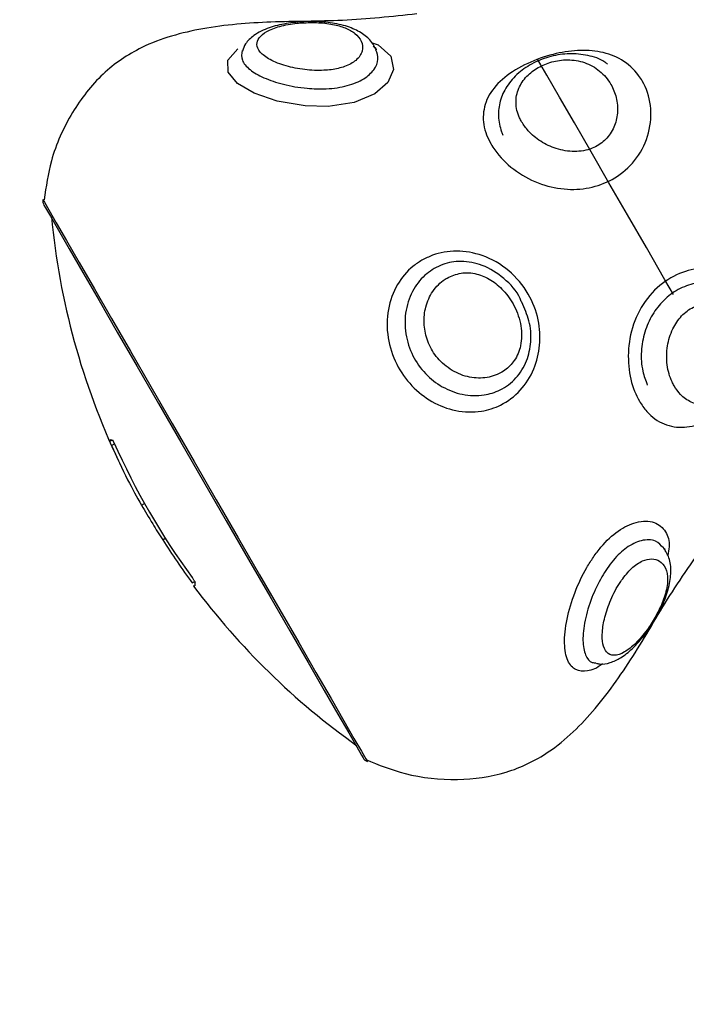
# Model space of a CAD drawing. Units: millimetres. Extents: x 2.5 to 23.1, y 2.2 to 19.6.
# Drawn here: x 11.1 to 11.1, y 8.3 to 8.4 of the extents above; entities that cross this region are included whole.
import ezdxf

# ---------------------------------------------------------------- set-up
doc = ezdxf.new("R2010")
doc.units = ezdxf.units.MM
doc.header["$LTSCALE"] = 100
doc.header["$PDSIZE"] = -1
doc.layers.add('DIASTASEIS', color=253, linetype='Continuous', lineweight=5)
doc.styles.get("Standard").update_dxf_attribs({"font": 'ARIALN.TTF'})
doc.dimstyles.get("Standard").update_dxf_attribs({"dimtxt": 0.18, "dimasz": 0.15, "dimexe": 0.18, "dimexo": 0.063, "dimgap": 0.09, "dimtad": 0, "dimtih": 1, "dimtoh": 1, "dimdsep": 46, "dimtxsty": 'Standard', "dimblk": 'OBLIQUE', "dimcen": 0.09, "dimadec": 0, "dimazin": 0, "dimtfac": 1, "dimtofl": 0, "dimtmove": 0, "dimatfit": 3, "dimfxl": 1, "dimarcsym": 0})

# ---------------------------------------------------------------- blocks, each defined once
blk = doc.blocks.new('_Oblique')
at = {"color": 0, "linetype": 'ByBlock', "lineweight": -2, "transparency": 16777216}
blk.add_line((-0.5, -0.5), (0.5, 0.5), dxfattribs=at)
blk = doc.blocks.new('*D42')
at = {"layer": 'Defpoints', "color": 0}
for p in [(4.598138798508444, 9.104173865121084), (14.91306089145655, 6.878689645793202), (14.91306089145655, 3.486301746527715)]:
    blk.add_point(p, dxfattribs=at)
at = {"layer": 'DIASTASEIS', "color": 0, "lineweight": -2}
for p, q in [((4.598138798508444, 9.041173865121083), (4.598138798508444, 3.306301746527715)), ((14.91306089145655, 6.815689645793202), (14.91306089145655, 3.306301746527715)), ((4.598138798508444, 3.486301746527715), (9.424085520289456, 3.486301746527715)), ((14.91306089145655, 3.486301746527715), (10.08711416967554, 3.486301746527715))]:
    blk.add_line(p, q, dxfattribs=at)
at = {"layer": 'DIASTASEIS', "color": 0, "linetype": 'ByBlock', "lineweight": -2, "xscale": 0.15, "yscale": 0.15, "zscale": 0.15, "rotation": 180}
blk.add_blockref('_Oblique', (4.598138798508444, 3.486301746527715), dxfattribs=at)
at = {"layer": 'DIASTASEIS', "color": 0, "linetype": 'ByBlock', "lineweight": -2, "xscale": 0.15, "yscale": 0.15, "zscale": 0.15}
blk.add_blockref('_Oblique', (14.91306089145655, 3.486301746527715), dxfattribs=at)
at = {"layer": 'DIASTASEIS', "color": 0, "insert": (9.755599844982498, 3.486301746527715), "char_height": 0.18, "attachment_point": 5}
blk.add_mtext('10.32', dxfattribs=at)
blk = doc.blocks.new('*D43')
at = {"layer": 'Defpoints', "color": 0}
for p in [(2.598139035530039, 9.100041749265074), (16.91306089145655, 6.874689640786528), (16.91306089145655, 2.427327907894323)]:
    blk.add_point(p, dxfattribs=at)
at = {"layer": 'DIASTASEIS', "color": 0, "lineweight": -2}
for p, q in [((2.598139035530039, 9.037041749265073), (2.598139035530039, 2.247327907894323)), ((16.91306089145655, 6.811689640786528), (16.91306089145655, 2.247327907894323)), ((2.598139035530039, 2.427327907894323), (9.424085638800253, 2.427327907894323)), ((16.91306089145655, 2.427327907894323), (10.08711428818634, 2.427327907894323))]:
    blk.add_line(p, q, dxfattribs=at)
at = {"layer": 'DIASTASEIS', "color": 0, "linetype": 'ByBlock', "lineweight": -2, "xscale": 0.15, "yscale": 0.15, "zscale": 0.15, "rotation": 180}
blk.add_blockref('_Oblique', (2.598139035530039, 2.427327907894323), dxfattribs=at)
at = {"layer": 'DIASTASEIS', "color": 0, "linetype": 'ByBlock', "lineweight": -2, "xscale": 0.15, "yscale": 0.15, "zscale": 0.15}
blk.add_blockref('_Oblique', (16.91306089145655, 2.427327907894323), dxfattribs=at)
at = {"layer": 'DIASTASEIS', "color": 0, "insert": (9.755599963493296, 2.427327907894323), "char_height": 0.18, "attachment_point": 5}
blk.add_mtext('14.32', dxfattribs=at)
blk = doc.blocks.new('*D44')
at = {"layer": 'Defpoints', "color": 0}
for p in [(6.795109241007594, 10.20952740148732), (11.36730190902017, 5.470112036976388), (17.85931037174305, 5.470112036976388)]:
    blk.add_point(p, dxfattribs=at)
at = {"layer": 'DIASTASEIS', "color": 0, "lineweight": -2}
for p, q in [((6.858109241007594, 10.20952740148732), (18.03931037174305, 10.20952740148732)), ((17.85931037174305, 10.20952740148732), (17.85931037174305, 8.019819719231855)), ((17.85931037174305, 5.470112036976388), (17.85931037174305, 7.659819719231855)), ((11.43030190902017, 5.470112036976388), (18.03931037174305, 5.470112036976388))]:
    blk.add_line(p, q, dxfattribs=at)
at = {"layer": 'DIASTASEIS', "color": 0, "linetype": 'ByBlock', "lineweight": -2, "xscale": 0.15, "yscale": 0.15, "zscale": 0.15}
for p, rotation in [((17.85931037174305, 10.20952740148732), 90), ((17.85931037174305, 5.470112036976388), 270)]:
    blk.add_blockref('_Oblique', p, dxfattribs=dict(at, rotation=rotation))
at = {"layer": 'DIASTASEIS', "color": 0, "insert": (17.85931037174305, 7.839819719231855), "char_height": 0.18, "attachment_point": 5}
blk.add_mtext('4.74', dxfattribs=at)
blk = doc.blocks.new('*D45')
at = {"layer": 'Defpoints', "color": 0}
for p in [(6.791732036072062, 11.70960174643096), (11.36555746519298, 3.970120582515847), (19.17215844950988, 3.970120582515846)]:
    blk.add_point(p, dxfattribs=at)
at = {"layer": 'DIASTASEIS', "color": 0, "lineweight": -2}
for p, q in [((6.854732036072062, 11.70960174643096), (19.35215844950988, 11.70960174643096)), ((19.17215844950988, 11.70960174643096), (19.17215844950988, 8.019861164473404)), ((19.17215844950988, 3.970120582515846), (19.17215844950988, 7.659861164473404)), ((11.42855746519298, 3.970120582515847), (19.35215844950988, 3.970120582515846))]:
    blk.add_line(p, q, dxfattribs=at)
at = {"layer": 'DIASTASEIS', "color": 0, "linetype": 'ByBlock', "lineweight": -2, "xscale": 0.15, "yscale": 0.15, "zscale": 0.15}
for p, rotation in [((19.17215844950988, 11.70960174643096), 90), ((19.17215844950988, 3.970120582515846), 270)]:
    blk.add_blockref('_Oblique', p, dxfattribs=dict(at, rotation=rotation))
at = {"layer": 'DIASTASEIS', "color": 0, "insert": (19.17215844950988, 7.839861164473404), "char_height": 0.18, "attachment_point": 5}
blk.add_mtext('7.74', dxfattribs=at)
blk = doc.blocks.new('KATOPSI S284')
at = {"color": 7, "linetype": 'Continuous', "lineweight": 25}
for p, q in [((24737.82383095168, -1876.713898046386), (24737.8238324418, -1876.713905318153)), ((24737.82383440875, -1876.71389911927), (24737.82383512401, -1876.713898284805)), ((24737.8161546483, -1876.73655794419), (24737.81629161977, -1876.736478908431)), ((24737.8162394061, -1876.736459596526), (24737.81620167636, -1876.736465318572)), ((24737.81625704907, -1876.736793859374), (24737.81643866443, -1876.736688955199)), ((24737.81799535894, -1876.740248306167), (24737.81817226552, -1876.740146143806)), ((24737.81922965192, -1876.742254836929), (24737.81937991523, -1876.742168052566)), ((24737.82104616307, -1876.744932158363), (24737.82109372758, -1876.744904740226)), ((24737.82108675384, -1876.744933231246), (24737.82109575414, -1876.744933469665))]:
    blk.add_line(p, q, dxfattribs=at)
at = {"color": 8, "linetype": 'Continuous', "lineweight": 25}
blk.add_line((24737.82094674253, -1876.744762285125), (24737.82109360837, -1876.744677408111), dxfattribs=at)
at = {"color": 7, "linetype": 'Continuous', "lineweight": 25, "flags": 128}
for points in [[(24737.83137314462, -1876.713458402526), (24737.83172588491, -1876.713575585258), (24737.83245633983, -1876.714233143699), (24737.8326061859, -1876.714999659431), (24737.83228205585, -1876.715747459304), (24737.83153407716, -1876.716411335838), (24737.83032255315, -1876.716917975318), (24737.82882534408, -1876.717139704597), (24737.82748894834, -1876.717107041251), (24737.82585733079, -1876.716828210723), (24737.82452218675, -1876.716373665702), (24737.82356082343, -1876.71580694474), (24737.82302444123, -1876.715154512298), (24737.8230073347, -1876.714455111396), (24737.82358752631, -1876.713808877837), (24737.82358752631, -1876.713808877837)], [(24737.81234811687, -1876.722857935798), (24737.8124422326, -1876.723021014106), (24737.81272279166, -1876.72350691117), (24737.8131840124, -1876.72430573262), (24737.81381647729, -1876.725401265991), (24737.81460743093, -1876.726771219146), (24737.81554066085, -1876.728387577903), (24737.81659715318, -1876.730217559707), (24737.81775550984, -1876.73222385205), (24737.81899206781, -1876.734365566146), (24737.8202816739, -1876.736599309814), (24737.82159810208, -1876.738879425895), (24737.82291453027, -1876.741159422767), (24737.82420413636, -1876.743393166435), (24737.82544069432, -1876.74553499974), (24737.82659905099, -1876.747541292083), (24737.82765554332, -1876.749371154678), (24737.82858877324, -1876.750987632644), (24737.82937966727, -1876.75235746659), (24737.83001219176, -1876.753452999961), (24737.8304734125, -1876.75425182141), (24737.83075397157, -1876.754737718475), (24737.8308480873, -1876.754900796783)], [(24737.82105182551, -1876.744916780364), (24737.82103954696, -1876.744925363433), (24737.82103060626, -1876.744932039153), (24737.82102494382, -1876.744936926734), (24737.82102255963, -1876.744939787757), (24737.82102351331, -1876.744940741431), (24737.82102774524, -1876.744939787757), (24737.82103531503, -1876.744936926734), (24737.82104616307, -1876.744932158363)]]:
    blk.add_lwpolyline(points, dxfattribs=at)
at = {"color": 8, "linetype": 'Continuous', "lineweight": 25, "flags": 128}
for points in [[(24737.84882806682, -1876.728037579429), (24737.84834157371, -1876.727194888961), (24737.8472623124, -1876.725325568092), (24737.84616814994, -1876.723430378806), (24737.84508888864, -1876.721561057937), (24737.84405397319, -1876.719768627059), (24737.8430917158, -1876.718101842773), (24737.84222822332, -1876.716606362235), (24737.84148715877, -1876.715322716605), (24737.84095995568, -1876.714409573447)], [(24737.81228612804, -1876.7225371436), (24737.81237374686, -1876.722688897025), (24737.81263487481, -1876.72314117707), (24737.81306468391, -1876.723885758292), (24737.81365524673, -1876.724908573997), (24737.8143954172, -1876.726190550697), (24737.81527154588, -1876.727708084953), (24737.81626718186, -1876.729432566535), (24737.81736390733, -1876.731332047355), (24737.81854115867, -1876.733371241462), (24737.81977712058, -1876.735512001884), (24737.82104872607, -1876.737714393508), (24737.82233225249, -1876.739937646758), (24737.82360385799, -1876.742140038383), (24737.8248398199, -1876.744280798805), (24737.82601713084, -1876.746319992912), (24737.8271137967, -1876.748219473731), (24737.82810949229, -1876.749944074523), (24737.82898556136, -1876.75146148957), (24737.82972579145, -1876.752743585479), (24737.83031629466, -1876.753766281974), (24737.83074610375, -1876.754510863197), (24737.83100729131, -1876.754963143241), (24737.83109485053, -1876.755114896667)]]:
    blk.add_lwpolyline(points, dxfattribs=at)
at = {"color": 7, "linetype": 'Continuous', "lineweight": 25}
for centre, radius, start, end in [((24737.81278111066, -1876.722607911117), 0.0005000000000006318, 171.8685016679612, 210.000000036174), ((24737.85509638701, -1876.719539134886), 0.04250000000000007, 185.375681644569, 205.2725746447641), ((24737.81630304633, -1876.736556713697), 0.000148403132945074, 143.3173972697992, 180.4750766868295), ((24737.81652726108, -1876.735762013667), 0.0007546405334785083, 247.5766899988831, 255.4279929604274), ((24737.85505567172, -1876.719488122049), 0.04227456100119759, 203.8962579622978, 216.1903254098269), ((24737.85506319385, -1876.719557821677), 0.04241694506861136, 212.3502264795147, 216.4561514374835), ((24737.82176947948, -1876.744877969158), 0.0006760074998006855, 166.9192694136969, 184.7093088362352), ((24737.85509638701, -1876.719539134886), 0.04250000000000026, 216.703757303376, 234.6243182861245), ((24737.83128111066, -1876.754650851057), 0.0005000000000006318, 210.000000036174, 248.1314984187501)]:
    blk.add_arc(centre, radius, start, end, dxfattribs=at)
for points, knots in [([(24737.83395497941, -1876.711781962287), (24737.83252061469, -1876.711933558063), (24737.82971213839, -1876.712230381554), (24737.82556015801, -1876.712195081787), (24737.821627532, -1876.712509261196), (24737.8182397809, -1876.71343149555), (24737.81563842066, -1876.715191860331), (24737.81387567842, -1876.717501388771), (24737.81272823401, -1876.720024777475), (24737.81247025021, -1876.721794732561), (24737.81235991859, -1876.722551687133)], [0, 0, 0, 0, 0.1598358110158717, 0.3129574226788923, 0.4599715032952282, 0.5968237912742929, 0.6969665509438377, 0.802269717076949, 0.915436926653272, 0.9999999999999999, 0.9999999999999999, 0.9999999999999999, 0.9999999999999999]), ([(24737.82692407512, -1876.712269409072), (24737.82674222983, -1876.712291706073), (24737.82620032868, -1876.712358151408), (24737.82534639684, -1876.712572539795), (24737.82457685884, -1876.712952400213), (24737.82403923698, -1876.713421934537), (24737.8239026792, -1876.713787855986), (24737.82384901189, -1876.713931663406)], [0, 0, 0, 0, 0.1297345964418751, 0.3866106760062727, 0.6712299504223529, 0.8707931096821577, 1, 1, 1, 1]), ([(24737.82717608356, -1876.712304814231), (24737.82712577821, -1876.7123093349), (24737.82671164582, -1876.712346550732), (24737.82631743541, -1876.712418724118), (24737.82572708216, -1876.712581809738), (24737.82523465933, -1876.712773735086), (24737.82478224631, -1876.713142489227), (24737.82463869605, -1876.713559262851), (24737.82483603081, -1876.71401009983), (24737.82542431692, -1876.714453579189), (24737.82634761597, -1876.714814300529), (24737.82744830446, -1876.715035751118), (24737.82836112376, -1876.715074093013), (24737.82914633466, -1876.715004527094), (24737.82983760453, -1876.714846014239), (24737.83051521911, -1876.714466168196), (24737.83085917668, -1876.713921786186), (24737.83080047298, -1876.713363668306), (24737.83043026722, -1876.712909760906), (24737.82985013732, -1876.712582840886), (24737.8290851565, -1876.712364941691), (24737.82814401889, -1876.712257403487), (24737.82749622213, -1876.712289133423), (24737.82717608356, -1876.712304814231)], [0, 0, 0, 0, 0.008052637327653326, 0.06629232352207312, 0.0669918342860662, 0.1228979225561215, 0.1744471295264105, 0.2238696306465285, 0.2747120531248078, 0.3309631167517638, 0.3911023946084272, 0.4493268803343742, 0.5065711616889744, 0.5290595744513192, 0.5744979813480411, 0.6250780273576336, 0.6850987700085625, 0.7476975202557399, 0.8044735975361516, 0.8535398360017035, 0.899877141850838, 0.9505196833809365, 1, 1, 1, 1]), ([(24737.83159344338, -1876.713872774017), (24737.83152306997, -1876.713718225255), (24737.83135140079, -1876.713341218408), (24737.83081475738, -1876.712896515379), (24737.8300625093, -1876.712522105393), (24737.82910936478, -1876.71229299671), (24737.82805578557, -1876.712205885666), (24737.82732531333, -1876.712230357055), (24737.82696293312, -1876.712265627071), (24737.82692407512, -1876.712269409072)], [0, 0, 0, 0, 0.1106465145956739, 0.2699115357621321, 0.4463172452133475, 0.6352426453039653, 0.810731216531288, 0.9797047232493962, 1, 1, 1, 1]), ([(24737.8314216628, -1876.71365402497), (24737.8314813561, -1876.713702265449), (24737.83159492521, -1876.713794045067), (24737.8316054822, -1876.713846553398), (24737.83161049031, -1876.713871462714)], [0, 0, 0, 0, 0.5256121078160468, 0.9999999999999999, 0.9999999999999999, 0.9999999999999999, 0.9999999999999999]), ([(24737.83826230907, -1876.719331963432), (24737.83816991545, -1876.719152727325), (24737.83787406654, -1876.718578804476), (24737.8377288973, -1876.717574719389), (24737.83808433655, -1876.716430660029), (24737.83898377829, -1876.715423986494), (24737.84030186139, -1876.714625319361), (24737.84179991699, -1876.714092401847), (24737.84327260623, -1876.713853503712), (24737.84465032956, -1876.713931619538), (24737.845893116, -1876.714389771495), (24737.84664331091, -1876.715069068178), (24737.84722460493, -1876.715959238689), (24737.84759435423, -1876.717065443846), (24737.84749091388, -1876.718683224023), (24737.84679157928, -1876.720157623267), (24737.84566232947, -1876.721230988603), (24737.84431447903, -1876.721840834261), (24737.84285114628, -1876.722017974816), (24737.84132142922, -1876.721763100224), (24737.83985718826, -1876.721069223019), (24737.83881329051, -1876.720173220051), (24737.83840503447, -1876.719549881281), (24737.83826230907, -1876.719331963432)], [0, 0, 0, 0, 0.02327858968938182, 0.07453919197334392, 0.1275879452875103, 0.1835722111886445, 0.2397628393619681, 0.2916337908148064, 0.3389446980520118, 0.3852392619684855, 0.4337645105517547, 0.4854683610311851, 0.5000821179786187, 0.5552105698223726, 0.6112817179919386, 0.666683795634112, 0.7183729435001859, 0.7662752532787513, 0.8138898636599748, 0.8641173325199661, 0.9173137992581135, 0.9710930878462235, 1, 1, 1, 1]), ([(24737.84500508451, -1876.714683874023), (24737.84495605471, -1876.71464453027), (24737.84463717143, -1876.714388643745), (24737.84387646477, -1876.714161186275), (24737.8428076979, -1876.714042019301), (24737.84171660544, -1876.714206211874), (24737.84070195352, -1876.714594168725), (24737.83981541411, -1876.715186670067), (24737.83914800296, -1876.715940017104), (24737.83875080739, -1876.716809968445), (24737.83864561863, -1876.717718853708), (24737.83877919209, -1876.71838774664), (24737.83892541367, -1876.718736063462), (24737.8389518752, -1876.718799097907)], [0, 0, 0, 0, 0.02002031129603385, 0.1302094349151627, 0.2384929794789609, 0.3453662649763594, 0.4521425224928961, 0.5605482736669919, 0.6748015563695994, 0.7776252681336694, 0.8773203100216537, 0.977798815033146, 1, 1, 1, 1]), ([(24737.84003173255, -1876.718031151664), (24737.8401519432, -1876.718210557477), (24737.8404342096, -1876.718631819949), (24737.84111927219, -1876.719193901392), (24737.8420414887, -1876.719635209868), (24737.84309084614, -1876.719814569162), (24737.84409064658, -1876.719643360302), (24737.84465859362, -1876.719287545223), (24737.84508696735, -1876.718874720637), (24737.84543032096, -1876.718360788277), (24737.84563387304, -1876.717499465287), (24737.84555631461, -1876.716630196122), (24737.84521345363, -1876.715780499301), (24737.84460459442, -1876.715055322567), (24737.84372953428, -1876.714561575591), (24737.84273997356, -1876.714394187228), (24737.84178312296, -1876.714523757517), (24737.84095348255, -1876.714871078816), (24737.84027612308, -1876.715396922259), (24737.83980565772, -1876.71609637935), (24737.83964595403, -1876.716928622312), (24737.83980059481, -1876.717601980244), (24737.83999130323, -1876.717956083406), (24737.84003173255, -1876.718031151664)], [0, 0, 0, 0, 0.03807913118818033, 0.08941354065032706, 0.1421183032040745, 0.1975582330970233, 0.2525346798926563, 0.2983383244617926, 0.3030467567640547, 0.3499953549094716, 0.3982500999460215, 0.4511404808749338, 0.5001158381474443, 0.560732424863149, 0.619896179780527, 0.674079083298385, 0.7220788788308932, 0.7673068801766793, 0.815003393378675, 0.8685910430145574, 0.9268339299800833, 0.9844891261502422, 1, 1, 1, 1]), ([(24737.83425580405, -1876.726054532897), (24737.83445669911, -1876.725952964235), (24737.83506368339, -1876.725646084715), (24737.83626041923, -1876.72545057754), (24737.83783716784, -1876.725715724381), (24737.83934421889, -1876.726577779406), (24737.84047013447, -1876.727925541741), (24737.84105755603, -1876.729459843765), (24737.84114771894, -1876.73098426559), (24737.84079168431, -1876.732427944951), (24737.84000098136, -1876.73366506882), (24737.83891306676, -1876.734479382969), (24737.8376237062, -1876.734889026665), (24737.83623896022, -1876.734854813726), (24737.83482892172, -1876.734321791614), (24737.83362353339, -1876.733381031683), (24737.83270991603, -1876.73208700137), (24737.8322046164, -1876.73052358112), (24737.83222077851, -1876.728885445953), (24737.83275182499, -1876.727448625729), (24737.83351171983, -1876.726533175336), (24737.83407878537, -1876.726168402603), (24737.83425580405, -1876.726054532897)], [0, 0, 0, 0, 0.02542263130759312, 0.07681192863534089, 0.129045009296328, 0.1884385035795312, 0.2468724573864448, 0.3002580559694399, 0.3491240112897044, 0.3975365384320837, 0.449990908802761, 0.5030880285422562, 0.5476048418198458, 0.6033051007619875, 0.6555604326475495, 0.7057169447732562, 0.7565072866470769, 0.8103649106783352, 0.8669890325623226, 0.9232937049105286, 0.9760548900029815, 1, 1, 1, 1]), ([(24737.84003590488, -1876.728494985473), (24737.84000922618, -1876.728423778961), (24737.83980598442, -1876.727881318435), (24737.83903748098, -1876.727068590484), (24737.83783059001, -1876.726293378549), (24737.83655183045, -1876.726058786932), (24737.83559866126, -1876.726215889089), (24737.83512510985, -1876.726456818056), (24737.83496194028, -1876.726539833915)], [0, 0, 0, 0, 0.03599932474512593, 0.2742475686706189, 0.5078485581072664, 0.714428663798882, 0.9016019110080797, 1, 1, 1, 1]), ([(24737.84685866975, -1876.734221322906), (24737.84676270901, -1876.734035948239), (24737.84645544003, -1876.73344237337), (24737.84617204249, -1876.732198585023), (24737.84623590623, -1876.730549596314), (24737.84678474222, -1876.728935607193), (24737.84779992597, -1876.727612325438), (24737.84911935971, -1876.726770031189), (24737.8505365172, -1876.726434921), (24737.85194067035, -1876.726558660129), (24737.853245916, -1876.727125419541), (24737.85402934347, -1876.727862073871), (24737.85461683312, -1876.728762996428), (24737.85496052451, -1876.729823762777), (24737.85478258137, -1876.731312860577), (24737.85405169897, -1876.732732478454), (24737.85299992827, -1876.733940113369), (24737.85183885205, -1876.734873368852), (24737.85064420601, -1876.735516027375), (24737.84943216201, -1876.73581129516), (24737.8482661361, -1876.735633858644), (24737.84738871659, -1876.735026296342), (24737.84699596987, -1876.734429838347), (24737.84685866975, -1876.734221322906)], [0, 0, 0, 0, 0.02328024883033413, 0.07454400792297587, 0.1275915114298928, 0.1835755825320247, 0.2397650595513068, 0.2916384718405964, 0.3389476211182479, 0.385243492856235, 0.4337685875061844, 0.4854714151718876, 0.5000842717188823, 0.5552118463570469, 0.6112833251811263, 0.6666858535862914, 0.7183767258158001, 0.7662781261969298, 0.8138933993004478, 0.8641216705066757, 0.9173165873382082, 0.9710947486881754, 1, 1, 1, 1]), ([(24737.83571087264, -1876.727087481391), (24737.83567157552, -1876.727111193919), (24737.83534848649, -1876.727306151141), (24737.83507446488, -1876.727586672349), (24737.83470614416, -1876.728134266888), (24737.83444243316, -1876.72872243123), (24737.83433571162, -1876.729689874807), (24737.83450940958, -1876.730656133468), (24737.83497962903, -1876.73157875991), (24737.83575776127, -1876.732351817), (24737.83674637525, -1876.732825632514), (24737.83778441427, -1876.732938437626), (24737.83855987047, -1876.732738842204), (24737.83917464676, -1876.732373797204), (24737.83966918959, -1876.731874571744), (24737.84004598094, -1876.730973331299), (24737.84004991864, -1876.729840020272), (24737.83966776551, -1876.728722700841), (24737.83903568036, -1876.727814700703), (24737.83827533367, -1876.727175179208), (24737.83741946831, -1876.726800970245), (24737.83650248493, -1876.726734826289), (24737.83597267401, -1876.726970851584), (24737.83571087264, -1876.727087481391)], [0, 0, 0, 0, 0.008064407345861328, 0.06630311466164066, 0.06700308006624311, 0.1229086690289218, 0.1744654519007695, 0.2239017585910089, 0.2747239297335732, 0.3309733916942523, 0.391080679126153, 0.4493319183042636, 0.5065688954753284, 0.5290692053934009, 0.574508560536776, 0.6250951114151814, 0.6851346085436556, 0.7477564250834458, 0.8043841524901517, 0.8535815399189054, 0.8998858324449504, 0.9505294713770301, 0.9999999999999999, 0.9999999999999999, 0.9999999999999999, 0.9999999999999999]), ([(24737.85423462533, -1876.730593188178), (24737.85422529945, -1876.730388767076), (24737.85419992925, -1876.729832658036), (24737.85381484643, -1876.729002338029), (24737.85314621292, -1876.728186766157), (24737.85223756789, -1876.727597930704), (24737.85118358094, -1876.727303205), (24737.85009524635, -1876.727346353748), (24737.84908827821, -1876.72771359623), (24737.848236903, -1876.728350134907), (24737.84757549041, -1876.729201357654), (24737.84712730963, -1876.730220218638), (24737.84693082406, -1876.731346913324), (24737.84699245111, -1876.732414603045), (24737.8472199379, -1876.733026543637), (24737.84731851958, -1876.733291728866)], [0, 0, 0, 0, 0.0474272627659249, 0.1290215598012524, 0.210479904988434, 0.2929696145817823, 0.3755587708450748, 0.4561538144844042, 0.5338826231851912, 0.6105913711076165, 0.6876994898176508, 0.7674539171224632, 0.8503482473513488, 0.9351482238894111, 0.9999999999999999, 0.9999999999999999, 0.9999999999999999, 0.9999999999999999]), ([(24737.8488701477, -1876.73333977021), (24737.84898626036, -1876.733512084392), (24737.84925891035, -1876.733916704006), (24737.84985727281, -1876.734328493863), (24737.85063290735, -1876.734516101058), (24737.85150529045, -1876.734388677751), (24737.8523502048, -1876.733949764735), (24737.85284836106, -1876.733473036096), (24737.85323188984, -1876.732982535464), (24737.85354944421, -1876.732423383686), (24737.85375075616, -1876.731558372257), (24737.8536834046, -1876.730706621812), (24737.85334575407, -1876.729866192652), (24737.8527298539, -1876.729128755348), (24737.85184350752, -1876.728615271666), (24737.85086916098, -1876.728474291653), (24737.84997814878, -1876.728717921208), (24737.8492627386, -1876.729263082217), (24737.84873723403, -1876.730051884997), (24737.84843695352, -1876.731046206436), (24737.84842270166, -1876.732130453425), (24737.84863501236, -1876.732903512232), (24737.84882901735, -1876.733263459087), (24737.8488701477, -1876.73333977021)], [0, 0, 0, 0, 0.03807871656686598, 0.0894145527082544, 0.1421208634532674, 0.1975609635233284, 0.2525345071347916, 0.2983051311318906, 0.3030494313079256, 0.3499987001945347, 0.3982500051937909, 0.4511370593064416, 0.5001146250307713, 0.560733633693037, 0.619896179680444, 0.6740785794852445, 0.7220804530643248, 0.7673065796032924, 0.8150011531585559, 0.8685886500294707, 0.9268350217785899, 0.9844885389028075, 1, 1, 1, 1]), ([(24737.8161546483, -1876.73655794419), (24737.81615687111, -1876.736563625534), (24737.81616132058, -1876.736574997995), (24737.8161813289, -1876.736621532593), (24737.81620855826, -1876.736684179475), (24737.81623549863, -1876.736745176911), (24737.81625183405, -1876.736782078623), (24737.81625704907, -1876.736793859374)], [0, 0, 0, 0, 0.2226291747939542, 0.4456413829879188, 0.6696496100741436, 0.8945367121363283, 1, 1, 1, 1]), ([(24737.81625704907, -1876.736793859374), (24737.81657051037, -1876.737474883155), (24737.81714672353, -1876.738726759772), (24737.81772957844, -1876.739771779564), (24737.81799535894, -1876.740248306167)], [0, 0, 0, 0, 0.5440023173330227, 1, 1, 1, 1]), ([(24737.81640486859, -1876.736612780463), (24737.81639891468, -1876.736599399254), (24737.81638698564, -1876.736572589185), (24737.81636899722, -1876.736536547759), (24737.81635367388, -1876.736509146102), (24737.81634201904, -1876.736492230239), (24737.81633894512, -1876.736492329209), (24737.81633739614, -1876.736492379081)], [0, 0, 0, 0, 0.1998873409717205, 0.4004864691652602, 0.5999490820900466, 0.7984091485553537, 1, 1, 1, 1]), ([(24737.81799535894, -1876.740248306167), (24737.81820371515, -1876.740599257631), (24737.81856984118, -1876.741215953758), (24737.81903095169, -1876.741941980065), (24737.81922965192, -1876.742254836929)], [0, 0, 0, 0, 0.5690832949538315, 0.9999999999999999, 0.9999999999999999, 0.9999999999999999, 0.9999999999999999]), ([(24737.83099453591, -1876.754999859702), (24737.83174604921, -1876.75530011062), (24737.83344832507, -1876.75598021819), (24737.83625051429, -1876.756257099747), (24737.83913234208, -1876.755884129056), (24737.84195748707, -1876.754511849259), (24737.84445000284, -1876.752038867118), (24737.84668836703, -1876.748790231361), (24737.84873375882, -1876.745176846786), (24737.85039510742, -1876.742893108721), (24737.85124360465, -1876.741726739776)], [0, 0, 0, 0, 0.0890160396340481, 0.2016329643421243, 0.306423116460779, 0.4060786480764677, 0.5422668669728298, 0.6885662799227843, 0.8409420830770418, 1, 1, 1, 1]), ([(24737.84786127948, -1876.746674521339), (24737.84799030556, -1876.746438701914), (24737.84828953012, -1876.745891812767), (24737.84858965221, -1876.745007366662), (24737.84871851797, -1876.74412159923), (24737.8486417883, -1876.743335609713), (24737.84838779592, -1876.742918963737), (24737.84827529334, -1876.7427344159)], [0, 0, 0, 0, 0.1649700832659632, 0.3825823427638131, 0.609851639978547, 0.8271889324214585, 1, 1, 1, 1]), ([(24737.84582345628, -1876.744603021514), (24737.8457948326, -1876.744645112351), (24737.84555927078, -1876.744991503616), (24737.84535254998, -1876.745388442456), (24737.84506114444, -1876.746069475785), (24737.84483749495, -1876.746726784579), (24737.84468410851, -1876.747613482378), (24737.84471305971, -1876.748329195011), (24737.8449385095, -1876.748828477968), (24737.84537791787, -1876.749014281181), (24737.84597958367, -1876.748817722266), (24737.84664669269, -1876.748288159659), (24737.84717688287, -1876.747664131851), (24737.84762568604, -1876.747011639045), (24737.84801587618, -1876.746331842505), (24737.84838782795, -1876.745422370733), (24737.84854161536, -1876.744548765484), (24737.84841602316, -1876.743874710909), (24737.84807278831, -1876.743467564223), (24737.84759881501, -1876.743324372052), (24737.84702912686, -1876.7434447215), (24737.84639374021, -1876.743866872501), (24737.84601206805, -1876.74435955267), (24737.84582345628, -1876.744603021514)], [0, 0, 0, 0, 0.008055601981464282, 0.06629448172922978, 0.06699130469186099, 0.1229004756232987, 0.1744461072291626, 0.2238747958441933, 0.2747143833172651, 0.3309659483885636, 0.3911025190590491, 0.4493268361720388, 0.5065693941080385, 0.5290567433179854, 0.5744982855875402, 0.625077419998275, 0.6850976054041581, 0.7476952832816485, 0.8044693558729439, 0.853539581831057, 0.8998779127435121, 0.9505224475371321, 1, 1, 1, 1]), ([(24737.82111101293, -1876.744724972617), (24737.82111161132, -1876.744721264416), (24737.82111280974, -1876.744713837848), (24737.82109379014, -1876.744675722083), (24737.82106148078, -1876.744622531675), (24737.82101822563, -1876.744558362571), (24737.820974978, -1876.744498158568), (24737.82094808995, -1876.744463518283), (24737.82093756341, -1876.744449956786)], [0, 0, 0, 0, 0.1772027120949514, 0.3548911827703153, 0.5316547737101018, 0.7080521558486339, 0.8857038963222669, 1, 1, 1, 1]), ([(24737.84434698962, -1876.749403579604), (24737.84441364353, -1876.749424403106), (24737.84468541829, -1876.749509308886), (24737.84519202119, -1876.749386196086), (24737.84581976733, -1876.749103340329), (24737.8464894771, -1876.748567663167), (24737.84714306716, -1876.7478158308), (24737.84762655819, -1876.747141113637), (24737.84781966318, -1876.746757248575), (24737.84786127948, -1876.746674521339)], [0, 0, 0, 0, 0.04732083976749606, 0.1929460700112209, 0.3504628701196169, 0.5452419295608315, 0.7635901970870504, 0.9490510295645775, 1, 1, 1, 1])]:
    blk.add_open_spline(points, degree=3, knots=knots, dxfattribs=at)
at = {"color": 8, "linetype": 'Continuous', "lineweight": 25}
for points, knots in [([(24737.82383572005, -1876.713897807967), (24737.8238059662, -1876.714087165209), (24737.82374775144, -1876.714457651179), (24737.82423393826, -1876.715018046931), (24737.82506583782, -1876.7155037592), (24737.82622130743, -1876.715892187592), (24737.82749405806, -1876.716110331999), (24737.82878087729, -1876.716145828169), (24737.82995091724, -1876.715981672959), (24737.83091948998, -1876.715576585535), (24737.83151984115, -1876.715014650878), (24737.83177809981, -1876.714408299606), (24737.83165063225, -1876.71404688331), (24737.83158968829, -1876.713874085319)], [0, 0, 0, 0, 0.0958644529499808, 0.1875631192277182, 0.2790097268810759, 0.3754581078258525, 0.4783128305795709, 0.5592335774815429, 0.6533383121878263, 0.7444987171785432, 0.8296021392472064, 0.9185304912521203, 0.9999999999999999, 0.9999999999999999, 0.9999999999999999, 0.9999999999999999]), ([(24737.83150874518, -1876.713699562919), (24737.83152934774, -1876.713716808779), (24737.83159119109, -1876.71376857622), (24737.83158914524, -1876.713838597005), (24737.83158778094, -1876.713885290992)], [0, 0, 0, 0, 0.3331410524434676, 1, 1, 1, 1]), ([(24737.83496194028, -1876.726539833915), (24737.83481634887, -1876.726634400823), (24737.83434445662, -1876.726940911966), (24737.83371102064, -1876.727716420768), (24737.83326538709, -1876.728927383137), (24737.83324667615, -1876.73029950597), (24737.8336630841, -1876.731600764357), (24737.83442241287, -1876.732673578345), (24737.83543141938, -1876.733454646422), (24737.83661827985, -1876.733900778926), (24737.83778503893, -1876.73393511639), (24737.83885929853, -1876.733602532734), (24737.83974502173, -1876.732945591191), (24737.84036845039, -1876.731942918906), (24737.84061600417, -1876.730769074808), (24737.84053530537, -1876.729569672706), (24737.84019885125, -1876.728845638694), (24737.84003590488, -1876.728494985473)], [0, 0, 0, 0, 0.03190937934831876, 0.1034249779780866, 0.1804627085183852, 0.2573642361308101, 0.3295149788920305, 0.397375716979612, 0.4650638896965101, 0.5363925797688953, 0.6124589155269721, 0.6723630335952917, 0.7419881386265305, 0.8094389565347678, 0.8724070145172422, 0.9382060918179655, 0.9999999999999999, 0.9999999999999999, 0.9999999999999999, 0.9999999999999999]), ([(24737.84419064664, -1876.743262155425), (24737.84433565813, -1876.743063907012), (24737.84477392085, -1876.74246474839), (24737.84562807974, -1876.741676386811), (24737.84674233339, -1876.741143162304), (24737.84777064916, -1876.741164051609), (24737.84841808093, -1876.74172310556), (24737.84864005333, -1876.74243091827), (24737.84853366639, -1876.742993409371), (24737.84850089692, -1876.743166668784)], [0, 0, 0, 0, 0.07844176074537144, 0.2370715421794671, 0.39808630657537, 0.5814646985226878, 0.7619099871437248, 0.9266631315304069, 1, 1, 1, 1]), ([(24737.84824662351, -1876.742732031715), (24737.84811109427, -1876.7425792345), (24737.84781551294, -1876.742245992706), (24737.84701487887, -1876.742228858316), (24737.84613193634, -1876.74264723546), (24737.84545247592, -1876.743284289507), (24737.84511048231, -1876.743752310723), (24737.84499268674, -1876.743913514983)], [0, 0, 0, 0, 0.2142601846150557, 0.4672889367521562, 0.6908433957919571, 0.893514737920517, 1, 1, 1, 1]), ([(24737.84825049781, -1876.742730362785), (24737.8482894802, -1876.742748829716), (24737.84833090326, -1876.742768452852), (24737.84834176801, -1876.742817589831), (24737.84834240817, -1876.742820485008)], [0, 0, 0, 0, 0.9410794736730792, 1, 1, 1, 1]), ([(24737.84472220086, -1876.749433620345), (24737.8447134338, -1876.74944165907), (24737.84440340099, -1876.74972593543), (24737.8438419933, -1876.749900393094), (24737.84313753051, -1876.749868227257), (24737.84265604936, -1876.749311943349), (24737.84246364049, -1876.748293331791), (24737.84261337279, -1876.746886008906), (24737.84307623301, -1876.74533160236), (24737.84364933877, -1876.744092862183), (24737.84406169637, -1876.743460046247), (24737.84419064664, -1876.743262155425)], [0, 0, 0, 0, 0.003820080931153053, 0.1350909192145713, 0.2609785868463827, 0.388520288259573, 0.5237693013919026, 0.6659715663827652, 0.8073644530030086, 0.9397600399851699, 1, 1, 1, 1]), ([(24737.84499268674, -1876.743913514983), (24737.8448863548, -1876.744076713981), (24737.84454233961, -1876.744604710906), (24737.84406059352, -1876.745643467495), (24737.84366953364, -1876.746945859205), (24737.84353729611, -1876.74813133011), (24737.84370272509, -1876.748962691432), (24737.8439994909, -1876.749381482696), (24737.84426881706, -1876.749385913322), (24737.84434269809, -1876.749387128722)], [0, 0, 0, 0, 0.07557545852642485, 0.2445089136462411, 0.4266289535100428, 0.6084165543754504, 0.7789825059778613, 0.939370907490101, 0.9999999999999999, 0.9999999999999999, 0.9999999999999999, 0.9999999999999999])]:
    blk.add_open_spline(points, degree=3, knots=knots, dxfattribs=at)
blk = doc.blocks.new('KATOPSH_S284')
blk.add_blockref('KATOPSI S284', (-24726.72503376166, 1885.062684131302))

msp = doc.modelspace()

# ---------------------------------------------------------------- block references
msp.add_blockref('KATOPSH_S284', (0, 0))

# ---------------------------------------------------------------- dimensions: what is measured, and where the dimension line sits
at = {"layer": 'DIASTASEIS'}
for base, p1, p2, picture, middle in [((19.17215844950988, 3.970120582515846), (6.791732036072062, 11.70960174643096), (11.36555746519298, 3.970120582515847), '*D45', (19.17215844950988, 7.839861164473404)), ((17.85931037174305, 5.470112036976388), (6.795109241007594, 10.20952740148732), (11.36730190902017, 5.470112036976388), '*D44', (17.85931037174305, 7.839819719231855))]:
    dim = msp.add_linear_dim(base=base, p1=p1, p2=p2, angle=90, dimstyle='standard', override={"dimtxsty": 'Standard'}, dxfattribs=at)
    dim.commit()
    dim.dimension.update_dxf_attribs({"geometry": picture, "text_midpoint": middle})
for base, p1, p2, text, picture, middle in [((14.91306089145655, 3.486301746527715), (4.598138798508444, 9.104173865121084), (14.91306089145655, 6.878689645793202), '10.32', '*D42', (9.755599844982498, 3.486301746527715)), ((16.91306089145655, 2.427327907894323), (2.598139035530039, 9.100041749265074), (16.91306089145655, 6.874689640786528), '14.32', '*D43', (9.755599963493296, 2.427327907894323))]:
    dim = msp.add_linear_dim(base=base, p1=p1, p2=p2, text=text, dimstyle='standard', override={"dimtxsty": 'Standard'}, dxfattribs=at)
    dim.commit()
    dim.dimension.update_dxf_attribs({"geometry": picture, "text_midpoint": middle})

doc.saveas('drawing.dxf')
